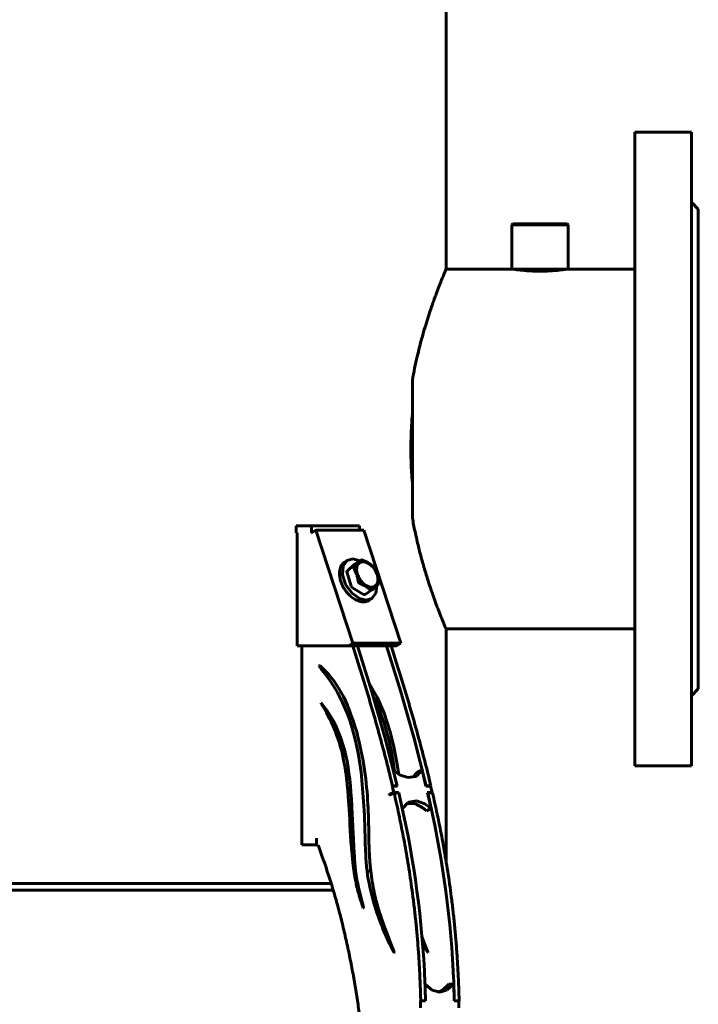
# Model space of a CAD drawing. Units: millimetres. Extents: x -300 to 300, y -750 to 750.
# Drawn here: x 0 to 300, y -435 to 0 of the extents above; entities that cross this region are included whole.
import ezdxf

# ---------------------------------------------------------------- set-up
doc = ezdxf.new("R2010")
doc.units = ezdxf.units.MM
doc.linetypes.add('K5LT_BASIC', pattern=[0])
doc.layers.add('Системный слой (1)', color=7, linetype='Continuous', true_color=0x909090)

# ---------------------------------------------------------------- blocks, each defined once
blk = doc.blocks.new('U1')
at = {"layer": 'Системный слой (1)', "color": 150, "linetype": 'K5LT_BASIC', "lineweight": 60, "true_color": 0x0080ff}
for p, q in [((151.85, -392.51), (151.87, -392.57)), ((151.87, -392.57), (151.91, -392.6)), ((151.91, -392.6), (151.94, -392.61)), ((151.94, -392.61), (152, -392.59)), ((152, -392.59), (152.04, -392.51)), ((152.04, -392.51), (152.02, -392.38))]:
    blk.add_line(p, q, dxfattribs=at)
blk = doc.blocks.new('U6')
at = {"layer": 'Системный слой (1)', "color": 150, "linetype": 'K5LT_BASIC', "lineweight": 60, "true_color": 0x0080ff}
for p, q in [((163.27, -318.6), (164.3, -323.33)), ((164.3, -323.33), (165.11, -327.82)), ((165.11, -327.82), (165.71, -332.05))]:
    blk.add_line(p, q, dxfattribs=at)
blk = doc.blocks.new('U7')
at = {"layer": 'Системный слой (1)', "color": 150, "linetype": 'K5LT_BASIC', "lineweight": 60, "true_color": 0x0080ff}
for p, q in [((168.43, -297.06), (162.13, -276.7)), ((174.32, -317.65), (168.43, -297.06)), ((179.65, -338.57), (174.32, -317.65))]:
    blk.add_line(p, q, dxfattribs=at)
blk = doc.blocks.new('U9')
at = {"layer": 'Системный слой (1)', "color": 150, "linetype": 'K5LT_BASIC', "lineweight": 60, "true_color": 0x0080ff}
for p, q in [((217.5, -90.7), (230, -90.7)), ((230, -90.7), (242.5, -90.7))]:
    blk.add_line(p, q, dxfattribs=at)
blk = doc.blocks.new('U14')
at = {"layer": 'Системный слой (1)', "color": 150, "linetype": 'K5LT_BASIC', "lineweight": 60, "true_color": 0x0080ff}
for p, q in [((158.05, -299.35), (154.59, -293.39)), ((161.12, -306.46), (158.05, -299.35)), ((163.81, -314.71), (161.12, -306.46))]:
    blk.add_line(p, q, dxfattribs=at)
blk = doc.blocks.new('U15')
at = {"layer": 'Системный слой (1)', "color": 150, "linetype": 'K5LT_BASIC', "lineweight": 60, "true_color": 0x0080ff}
for p, q in [((217.5, -110.2), (188.5, -110.2)), ((272, -110.2), (242.5, -110.2))]:
    blk.add_line(p, q, dxfattribs=at)
blk = doc.blocks.new('U17')
at = {"layer": 'Системный слой (1)', "color": 150, "linetype": 'K5LT_BASIC', "lineweight": 60, "true_color": 0x0080ff}
for p, q in [((167.88, -333.64), (165.23, -331.61)), ((171.55, -334.9), (167.88, -333.64)), ((174.91, -334.38), (171.55, -334.9)), ((175.51, -334.06), (174.91, -334.38)), ((177.86, -331.5), (175.51, -334.06))]:
    blk.add_line(p, q, dxfattribs=at)
blk = doc.blocks.new('U30')
at = {"layer": 'Системный слой (1)', "color": 150, "linetype": 'K5LT_BASIC', "lineweight": 60, "true_color": 0x0080ff}
for p, q in [((156.28, -299.04), (158.77, -304.35)), ((158.77, -304.35), (161.12, -310.79)), ((161.12, -310.79), (163.27, -318.6))]:
    blk.add_line(p, q, dxfattribs=at)
blk = doc.blocks.new('U31')
at = {"layer": 'Системный слой (1)', "color": 150, "linetype": 'K5LT_BASIC', "lineweight": 60, "true_color": 0x0080ff}
for p, q in [((-138.63, -384.7), (0, -384.7)), ((0, -384.7), (138.63, -384.7))]:
    blk.add_line(p, q, dxfattribs=at)
blk = doc.blocks.new('U42')
at = {"layer": 'Системный слой (1)', "color": 150, "linetype": 'K5LT_BASIC', "lineweight": 60, "true_color": 0x0080ff}
for p, q in [((188.5, -110.2), (188.5, 330.8)), ((188.5, -371.89), (188.5, -269.2))]:
    blk.add_line(p, q, dxfattribs=at)
blk = doc.blocks.new('U43')
at = {"layer": 'Системный слой (1)', "color": 150, "linetype": 'K5LT_BASIC', "lineweight": 60, "true_color": 0x0080ff}
for p, q in [((178.07, -407.65), (178.79, -409.16)), ((178.79, -409.16), (179.53, -410.63)), ((179.53, -410.63), (180.27, -412.08))]:
    blk.add_line(p, q, dxfattribs=at)
blk = doc.blocks.new('U47')
at = {"layer": 'Системный слой (1)', "color": 150, "linetype": 'K5LT_BASIC', "lineweight": 60, "true_color": 0x0080ff}
for p, q in [((217.5, -110.2), (230, -110.2)), ((230, -110.2), (242.5, -110.2))]:
    blk.add_line(p, q, dxfattribs=at)
blk = doc.blocks.new('U52')
at = {"layer": 'Системный слой (1)', "color": 150, "linetype": 'K5LT_BASIC', "lineweight": 60, "true_color": 0x0080ff}
for p, q in [((150.82, -238.81), (150.83, -238.8)), ((150.83, -238.8), (150.85, -238.78)), ((150.85, -238.78), (150.87, -238.77)), ((150.87, -238.77), (151.03, -238.72)), ((151.03, -238.72), (151.26, -238.73)), ((151.26, -238.73), (151.52, -238.81))]:
    blk.add_line(p, q, dxfattribs=at)
blk = doc.blocks.new('U54')
at = {"layer": 'Системный слой (1)', "color": 150, "linetype": 'K5LT_BASIC', "lineweight": 60, "true_color": 0x0080ff}
for p, q in [((169.17, -348.5), (171.56, -345.99)), ((171.56, -345.99), (172.06, -345.73)), ((172.06, -345.73), (175.42, -345.2)), ((175.42, -345.2), (179.1, -346.47)), ((179.1, -346.47), (181.84, -348.6))]:
    blk.add_line(p, q, dxfattribs=at)
blk = doc.blocks.new('U55')
at = {"layer": 'Системный слой (1)', "color": 150, "linetype": 'K5LT_BASIC', "lineweight": 60, "true_color": 0x0080ff}
for p, q in [((165.41, -321.27), (163.81, -314.71)), ((166.64, -327.48), (165.41, -321.27)), ((167.56, -333.45), (166.64, -327.48))]:
    blk.add_line(p, q, dxfattribs=at)
blk = doc.blocks.new('U58')
at = {"layer": 'Системный слой (1)', "color": 150, "linetype": 'K5LT_BASIC', "lineweight": 60, "true_color": 0x0080ff}
for p, q in [((218, -90.2), (230, -90.2)), ((230, -90.2), (242, -90.2))]:
    blk.add_line(p, q, dxfattribs=at)
blk = doc.blocks.new('U59')
at = {"layer": 'Системный слой (1)', "color": 150, "linetype": 'K5LT_BASIC', "lineweight": 60, "true_color": 0x0080ff}
for p, q in [((179.35, -426.36), (179.18, -426.14)), ((182.37, -428.89), (179.35, -426.36)), ((191.85, -426.07), (188.99, -428.74)), ((185.81, -429.68), (182.37, -428.89)), ((188.99, -428.74), (185.81, -429.68))]:
    blk.add_line(p, q, dxfattribs=at)
blk = doc.blocks.new('U64')
at = {"layer": 'Системный слой (1)', "color": 150, "linetype": 'K5LT_BASIC', "lineweight": 60, "true_color": 0x0080ff}
for p, q in [((165.42, -412.08), (165.46, -412.12)), ((165.46, -412.12), (165.49, -412.14)), ((165.49, -412.14), (165.52, -412.15)), ((165.52, -412.15), (165.59, -412.11)), ((165.59, -412.11), (165.63, -412.01)), ((165.63, -412.01), (165.61, -411.88))]:
    blk.add_line(p, q, dxfattribs=at)
blk = doc.blocks.new('U70')
at = {"layer": 'Системный слой (1)', "color": 150, "linetype": 'K5LT_BASIC', "lineweight": 60, "true_color": 0x0080ff}
for p, q in [((133.32, -302.02), (133.29, -302.12)), ((133.29, -302.12), (133.34, -302.25)), ((133.38, -301.97), (133.32, -302.02)), ((133.41, -301.98), (133.38, -301.97)), ((133.44, -302), (133.41, -301.98)), ((133.47, -302.03), (133.44, -302))]:
    blk.add_line(p, q, dxfattribs=at)
blk = doc.blocks.new('U73')
at = {"layer": 'Системный слой (1)', "color": 150, "linetype": 'K5LT_BASIC', "lineweight": 60, "true_color": 0x0080ff}
for p, q in [((178.68, -407.48), (177.88, -405.44)), ((179.54, -409.62), (178.68, -407.48)), ((180.46, -411.88), (179.54, -409.62))]:
    blk.add_line(p, q, dxfattribs=at)
blk = doc.blocks.new('U75')
at = {"layer": 'Системный слой (1)', "color": 150, "linetype": 'K5LT_BASIC', "lineweight": 60, "true_color": 0x0080ff}
for p, q in [((142.94, -241.49), (144.48, -239.2)), ((144.48, -239.2), (144.78, -238.99)), ((144.78, -238.99), (147.31, -238.28)), ((147.31, -238.28), (150.37, -239.05)), ((150.37, -239.05), (150.41, -239.07)), ((142.66, -245.08), (142.94, -241.49)), ((144.09, -249.53), (142.66, -245.08)), ((146.91, -253.37), (144.09, -249.53)), ((157.87, -249.97), (157.47, -253.46)), ((150.15, -255.69), (146.91, -253.37)), ((153.21, -256.44), (150.15, -255.69)), ((155.71, -255.74), (153.21, -256.44)), ((155.85, -255.64), (155.71, -255.74)), ((157.47, -253.46), (155.85, -255.64))]:
    blk.add_line(p, q, dxfattribs=at)
blk = doc.blocks.new('U80')
at = {"layer": 'Системный слой (1)', "color": 150, "linetype": 'K5LT_BASIC', "lineweight": 60, "true_color": 0x0080ff}
for p, q in [((155.7, -297.06), (149.4, -276.7)), ((161.59, -317.65), (155.7, -297.06)), ((166.92, -338.57), (161.59, -317.65))]:
    blk.add_line(p, q, dxfattribs=at)
blk = doc.blocks.new('U83')
at = {"layer": 'Системный слой (1)', "color": 150, "linetype": 'K5LT_BASIC', "lineweight": 60, "true_color": 0x0080ff}
for p, q in [((180.27, -412.08), (180.31, -412.12)), ((180.31, -412.12), (180.34, -412.14)), ((180.34, -412.14), (180.37, -412.15)), ((180.37, -412.15), (180.44, -412.11)), ((180.44, -412.11), (180.48, -412.01)), ((180.48, -412.01), (180.46, -411.88))]:
    blk.add_line(p, q, dxfattribs=at)
blk = doc.blocks.new('U84')
at = {"layer": 'Системный слой (1)', "color": 150, "linetype": 'K5LT_BASIC', "lineweight": 60, "true_color": 0x0080ff}
for p, q in [((155.3, -252.04), (155.09, -251.92)), ((155.51, -252.06), (155.3, -252.04)), ((155.72, -251.98), (155.51, -252.06)), ((155.75, -251.96), (155.72, -251.98)), ((155.77, -251.94), (155.75, -251.96)), ((155.8, -251.92), (155.77, -251.94))]:
    blk.add_line(p, q, dxfattribs=at)
blk = doc.blocks.new('U85')
at = {"layer": 'Системный слой (1)', "color": 150, "linetype": 'K5LT_BASIC', "lineweight": 60, "true_color": 0x0080ff}
for p, q in [((189.73, -426.15), (186.87, -428.82)), ((186.87, -428.82), (184.75, -429.64))]:
    blk.add_line(p, q, dxfattribs=at)
blk = doc.blocks.new('U89')
at = {"layer": 'Системный слой (1)', "color": 150, "linetype": 'K5LT_BASIC', "lineweight": 60, "true_color": 0x0080ff}
for p, q in [((132.43, -285.44), (132.4, -285.61)), ((132.4, -285.61), (132.49, -285.83)), ((132.54, -285.37), (132.43, -285.44)), ((132.58, -285.37), (132.54, -285.37)), ((132.61, -285.39), (132.58, -285.37)), ((132.66, -285.42), (132.61, -285.39))]:
    blk.add_line(p, q, dxfattribs=at)
blk = doc.blocks.new('U92')
at = {"layer": 'Системный слой (1)', "color": 150, "linetype": 'K5LT_BASIC', "lineweight": 60, "true_color": 0x0080ff}
for p, q in [((300, -83.7), (300, -248.59)), ((300, -248.59), (300, -295.7))]:
    blk.add_line(p, q, dxfattribs=at)
blk = doc.blocks.new('U99')
at = {"layer": 'Системный слой (1)', "color": 150, "linetype": 'K5LT_BASIC', "lineweight": 60, "true_color": 0x0080ff}
for p, q in [((171.1, -346.29), (174.62, -346.37)), ((174.62, -346.37), (178.28, -348.2)), ((178.28, -348.2), (179.83, -349.54))]:
    blk.add_line(p, q, dxfattribs=at)

msp = doc.modelspace()

# ---------------------------------------------------------------- linework, layer by layer
at = {"layer": 'Системный слой (1)', "color": 150, "linetype": 'K5LT_BASIC', "lineweight": 60, "true_color": 0x0080ff}
for p, q in [((272, -329.7), (272, -49.7)), ((297, -49.7), (272, -49.7)), ((297, -329.7), (297, -49.7)), ((300, -83.7), (297, -80.7)), ((217.5, -90.7), (218, -90.2)), ((217.5, -110.2), (217.5, -90.7)), ((242.5, -90.7), (242, -90.2)), ((242.5, -110.2), (242.5, -90.7)), ((173.6, -220.11), (173.6, -159.29)), ((122.26, -226.7), (122.26, -223.7)), ((122.26, -223.7), (129.05, -223.7)), ((130.95, -225.5), (129.02, -226.76)), ((129.05, -223.7), (150.26, -223.7)), ((129.05, -223.7), (129.05, -226.7)), ((130.95, -225.5), (147.24, -275.44)), ((152.16, -225.5), (130.95, -225.5)), ((150.26, -223.7), (150.26, -225.5)), ((168.45, -275.44), (152.16, -225.5)), ((122.26, -226.7), (122.68, -226.7)), ((122.68, -226.7), (122.68, -276.7)), ((129.02, -226.76), (129.01, -226.7)), ((129.01, -226.7), (129.05, -226.7)), ((129.05, -226.7), (129.11, -226.7)), ((143.63, -239.74), (144.78, -238.99)), ((150.87, -238.77), (147.82, -240.76)), ((147.75, -240.81), (144.81, -243.69)), ((144.71, -244.48), (146.59, -250.25)), ((147.2, -251.03), (152.03, -253.92)), ((155.72, -251.98), (152.67, -253.97)), ((154.55, -256.49), (155.71, -255.74)), ((272, -269.2), (188.5, -269.2)), ((122.68, -276.7), (145.31, -276.7)), ((124.8, -276.7), (124.8, -364.6)), ((147.24, -275.44), (145.31, -276.7)), ((145.31, -276.7), (147.44, -276.7)), ((147.24, -275.44), (168.45, -275.44)), ((147.44, -276.7), (164.41, -276.7)), ((164.41, -276.7), (166.53, -276.7)), ((168.45, -275.44), (166.53, -276.7)), ((133.13, -285.83), (132.49, -285.83)), ((300, -295.7), (297, -298.7)), ((133.65, -302.25), (133.34, -302.25)), ((297, -329.7), (272, -329.7)), ((175.84, -332.44), (173.86, -334.75)), ((177.86, -331.5), (175.84, -332.44)), ((179.52, -338.63), (177.86, -331.5)), ((164.8, -338.57), (164.67, -338.63)), ((164.67, -338.63), (165.33, -341.48)), ((166.79, -338.63), (164.67, -338.63)), ((166.92, -338.57), (164.8, -338.57)), ((166.79, -338.63), (166.92, -338.57)), ((179.65, -338.57), (179.52, -338.63)), ((181.64, -338.63), (179.52, -338.63)), ((181.77, -338.57), (179.65, -338.57)), ((181.64, -338.63), (181.77, -338.57)), ((182.3, -341.48), (181.64, -338.63)), ((165.33, -341.48), (163.32, -342.42)), ((163.77, -342.42), (163.32, -342.42)), ((163.32, -342.42), (163.36, -342.61)), ((163.36, -342.61), (165.51, -341.6)), ((165.33, -341.48), (167.45, -341.48)), ((165.51, -341.6), (167.63, -341.6)), ((167.45, -341.48), (167.18, -341.6)), ((167.45, -341.48), (167.48, -341.6)), ((180.18, -341.48), (182.3, -341.48)), ((180.23, -341.67), (180.18, -341.48)), ((180.23, -341.67), (180.36, -341.6)), ((181.84, -348.6), (180.23, -341.67)), ((180.36, -341.6), (182.48, -341.6)), ((182.3, -341.48), (182.03, -341.6)), ((181.84, -348.6), (179.83, -349.54)), ((131.17, -364.6), (124.8, -364.6)), ((131.24, -361.6), (131.17, -361.6)), ((131.17, -361.6), (131.17, -364.6)), ((131.24, -364.6), (131.17, -364.6)), ((131.24, -364.7), (131.24, -361.6)), ((131.24, -364.7), (131.88, -364.7)), ((155.24, -376.27), (153.57, -376.27)), ((-137.72, -381.7), (137.72, -381.7)), ((152.04, -392.51), (151.85, -392.51)), ((165.61, -412.08), (165.42, -412.08)), ((180.46, -412.08), (180.27, -412.08)), ((191.85, -426.07), (189.73, -426.15)), ((191.85, -426.07), (192, -433.57)), ((177.29, -433.56), (177.15, -433.57)), ((177.15, -433.57), (177.21, -436.56)), ((179.27, -433.57), (177.15, -433.57)), ((179.41, -433.56), (177.29, -433.56)), ((179.27, -433.57), (179.41, -433.56)), ((192.14, -433.56), (192, -433.57)), ((192, -433.57), (194.12, -433.57)), ((194.26, -433.56), (192.14, -433.56)), ((194.12, -433.57), (194.26, -433.56)), ((194.18, -436.56), (194.12, -433.57))]:
    msp.add_line(p, q, dxfattribs=at)
msp.add_ellipse((153.65, -245.14), major_axis=(-3.37, 5.17), ratio=0.642082, dxfattribs=at)
for centre, major_axis, start_param, end_param in [((148.36, -241.6), (-0.546, 0.838), 0, 0.126922), ((145.42, -244.48), (0.546, -0.838), 3.268514, 4.315712), ((147.3, -250.25), (0.546, -0.838), 4.315712, 5.362909), ((152.13, -253.13), (0.546, -0.838), 5.362909, 6.283185)]:
    msp.add_ellipse(centre, major_axis=major_axis, ratio=0.642082, start_param=start_param, end_param=end_param, dxfattribs=at)
for points, knots in [([(173.6, -159.29), (173.91, -157.49), (174.6, -153.92), (175.66, -149.08), (176.74, -144.65), (177.69, -141.06), (178.72, -137.44), (179.8, -133.84), (180.9, -130.41), (181.87, -127.52), (182.7, -125.15), (183.51, -122.88), (184.19, -121.04), (184.8, -119.41), (185.34, -118.02), (185.89, -116.6), (186.43, -115.23), (186.92, -114.01), (187.35, -112.98), (187.67, -112.18), (187.96, -111.48), (188.22, -110.87), (188.38, -110.48), (188.48, -110.25), (188.5, -110.2), (188.5, -110.2)], [0, 0, 0, 0, 1.614511, 3.276886, 4.60806, 6.026471, 7.014567, 8.538289, 10.125598, 11.213157, 12.312909, 13.419759, 14.586369, 15.257432, 16.216641, 17.162439, 18.094611, 19.265117, 20.216327, 21.123248, 21.976846, 23.032551, 24.272573, 24.976774, 26, 26, 26, 26]), ([(218, -110.2), (218, -110.2), (218.03, -110.21), (218.16, -110.22), (218.32, -110.25), (218.55, -110.28), (218.89, -110.33), (219.3, -110.39), (219.83, -110.46), (220.38, -110.53), (220.96, -110.59), (221.58, -110.66), (222.46, -110.75), (223.58, -110.85), (224.8, -110.94), (225.92, -111.01), (226.83, -111.05), (227.59, -111.07), (228.26, -111.09), (228.92, -111.1), (229.64, -111.11), (230.41, -111.11), (231.23, -111.1), (232.15, -111.08), (232.98, -111.06), (233.93, -111.01), (234.88, -110.96), (236, -110.88), (236.91, -110.81), (237.6, -110.75), (238.09, -110.7), (238.7, -110.63), (239.4, -110.55), (240, -110.48), (240.43, -110.42), (240.82, -110.37), (241.22, -110.31), (241.54, -110.27), (241.73, -110.24), (241.85, -110.22), (241.96, -110.21), (242, -110.2), (242, -110.2)], [0, 0, 0, 0, 1.358221, 2.37194, 3.043187, 4.288104, 5.312763, 6.406784, 7.646034, 8.999669, 9.728138, 10.768916, 12.124576, 13.793707, 15.477756, 16.863622, 17.951149, 18.742163, 19.518356, 20.27384, 21.021524, 21.97791, 22.910713, 23.818452, 25.149267, 25.819444, 27.19411, 28.63929, 30.127487, 30.876058, 31.618352, 32.353803, 33.792671, 35.213119, 35.918531, 36.618857, 37.992611, 39.363376, 40.065582, 40.777194, 41.509029, 43, 43, 43, 43]), ([(173.6, -174.54), (173.48, -175.92), (173.29, -178.48), (173.1, -182.02), (172.98, -185.52), (172.93, -188.94), (172.95, -192.44), (173.04, -196.06), (173.24, -200.2), (173.46, -203.26), (173.6, -204.86)], [0, 0, 0, 0, 1.527387, 2.810874, 3.856438, 5.316506, 6.503313, 7.641054, 9.233215, 11, 11, 11, 11]), ([(172.94, -189.7), (172.94, -188.23), (172.98, -185.24), (173.16, -180.42), (173.4, -176.84), (173.58, -174.79), (173.6, -174.54)], [0, 0, 0, 0, 2.014279, 4.116495, 6.656683, 7, 7, 7, 7]), ([(173.6, -204.86), (173.45, -203.08), (173.2, -199.73), (172.99, -194.66), (172.94, -191.38), (172.94, -189.7)], [0, 0, 0, 0, 2.142021, 4.015449, 6, 6, 6, 6]), ([(173.6, -220.11), (173.96, -222.17), (174.59, -225.43), (175.51, -229.63), (176.47, -233.69), (177.53, -237.79), (178.9, -242.61), (180.07, -246.42), (181.15, -249.74), (182.01, -252.29), (182.81, -254.59), (183.55, -256.64), (184.28, -258.62), (184.92, -260.3), (185.54, -261.92), (186.13, -263.42), (186.77, -265.01), (187.3, -266.31), (187.71, -267.3), (187.99, -267.99), (188.21, -268.51), (188.36, -268.86), (188.47, -269.13), (188.5, -269.2), (188.5, -269.2)], [0, 0, 0, 0, 1.778582, 2.875891, 3.848303, 5.617812, 6.924494, 8.878013, 9.880812, 10.898307, 12.106122, 12.981165, 13.861365, 15.156884, 15.79744, 16.815621, 18.132765, 19.418111, 20.3481, 21.366812, 22.200671, 23.018639, 23.819553, 25, 25, 25, 25]), ([(150.82, -238.81), (150.68, -238.96), (150.46, -239.2), (150.13, -239.55), (149.85, -239.83), (149.53, -240.15), (149.18, -240.48), (148.93, -240.73), (148.83, -240.82)], [0, 0, 0, 0, 2.400473, 3.735686, 4.977527, 6.185623, 7.931564, 9, 9, 9, 9]), ([(156.35, -241.7), (156.11, -241.48), (155.71, -241.14), (155.1, -240.69), (154.65, -240.39), (154.2, -240.11), (153.77, -239.86), (153.25, -239.59), (152.7, -239.32), (152.12, -239.06), (151.73, -238.89), (151.52, -238.81)], [0, 0, 0, 0, 2.251758, 3.613364, 5.067511, 5.826817, 7.002807, 8.220465, 9.465819, 10.727203, 12, 12, 12, 12]), ([(143.63, -239.74), (143.49, -239.83), (143.37, -239.92), (143.12, -240.12), (143.01, -240.23), (142.78, -240.46), (142.67, -240.59), (142.47, -240.85), (142.37, -240.99), (142.18, -241.29), (142.1, -241.45), (142.01, -241.62), (142.01, -241.63), (141.93, -241.81), (141.85, -241.97), (141.72, -242.35), (141.66, -242.55), (141.55, -242.98), (141.5, -243.2), (141.44, -243.64), (141.41, -243.86), (141.38, -244.32), (141.37, -244.57), (141.38, -245.08), (141.4, -245.34), (141.45, -245.86), (141.48, -246.11), (141.57, -246.68), (141.64, -247.01), (141.81, -247.66), (141.91, -248), (142.08, -248.5), (142.14, -248.66), (142.27, -249.01), (142.34, -249.19), (142.57, -249.72), (142.74, -250.07), (143.1, -250.77), (143.31, -251.12), (143.74, -251.81), (143.97, -252.15), (144.46, -252.8), (144.72, -253.12), (145.2, -253.67), (145.44, -253.9), (145.71, -254.18), (145.74, -254.22), (146.05, -254.51), (146.32, -254.76), (146.87, -255.21), (147.15, -255.42), (147.7, -255.8), (147.98, -255.97), (148.52, -256.27), (148.79, -256.41), (149.32, -256.65), (149.58, -256.75), (150.08, -256.92), (150.33, -256.99), (150.8, -257.1), (151.03, -257.14), (151.47, -257.2), (151.69, -257.21), (152.09, -257.22), (152.29, -257.21), (152.67, -257.18), (152.85, -257.15), (153.2, -257.08), (153.36, -257.04), (153.68, -256.93), (153.83, -256.87), (154.13, -256.74), (154.27, -256.67), (154.46, -256.56), (154.51, -256.53), (154.55, -256.49)], [0, 0, 0, 0, 27.316449, 27.316449, 54.785345, 54.785345, 82.706289, 82.706289, 111.368122, 111.368122, 141.042307, 141.042307, 142.316436, 142.316436, 171.971551, 171.971551, 204.354698, 204.354698, 238.330729, 238.330729, 268.960535, 268.960535, 303.576139, 303.576139, 338.191744, 338.191744, 370.884264, 370.884264, 411.97315, 411.97315, 454.387012, 454.387012, 474.849664, 474.849664, 498.049882, 498.049882, 542.928022, 542.928022, 589.043228, 589.043228, 636.447465, 636.447465, 683.059721, 683.059721, 722.150336, 722.150336, 728.373368, 728.373368, 772.437152, 772.437152, 815.23159, 815.23159, 856.684749, 856.684749, 896.687411, 896.687411, 935.114699, 935.114699, 971.856913, 971.856913, 1006.854911, 1006.854911, 1040.128797, 1040.128797, 1071.788934, 1071.788934, 1102.026912, 1102.026912, 1131.094258, 1131.094258, 1159.278539, 1159.278539, 1186.884626, 1186.884626, 1197, 1197, 1197, 1197]), ([(147.77, -242.48), (147.75, -242.45), (147.72, -242.39), (147.7, -242.3), (147.69, -242.24), (147.68, -242.19), (147.68, -242.13), (147.68, -242.07), (147.69, -241.99), (147.71, -241.92), (147.75, -241.83), (147.8, -241.76), (147.85, -241.71), (147.87, -241.7)], [0, 0, 0, 0, 1.60795, 3.197769, 3.983557, 4.756843, 5.522999, 6.691625, 8.017807, 9.501429, 10.66908, 12.661666, 14, 14, 14, 14]), ([(147.77, -242.48), (147.94, -242.8), (148.18, -243.28), (148.47, -243.93), (148.67, -244.42), (148.86, -244.95), (149.05, -245.51), (149.22, -246.1), (149.37, -246.73), (149.52, -247.44), (149.61, -247.95), (149.65, -248.25)], [0, 0, 0, 0, 2.253282, 3.265555, 4.325156, 5.441722, 6.600776, 7.804189, 9.042089, 10.300585, 12, 12, 12, 12]), ([(156.35, -241.7), (156.38, -241.72), (156.43, -241.76), (156.5, -241.84), (156.57, -241.91), (156.62, -241.97), (156.67, -242.04), (156.73, -242.12), (156.79, -242.2), (156.85, -242.29), (156.91, -242.39), (156.95, -242.46), (156.96, -242.48)], [0, 0, 0, 0, 1.493104, 2.969368, 4.417075, 5.128501, 6.213638, 7.44507, 8.822691, 9.906923, 11.757193, 13, 13, 13, 13]), ([(158.85, -248.25), (158.78, -247.83), (158.68, -247.26), (158.51, -246.52), (158.37, -245.98), (158.21, -245.41), (158.02, -244.86), (157.8, -244.26), (157.46, -243.46), (157.16, -242.86), (156.96, -242.48)], [0, 0, 0, 0, 2.198997, 3.044011, 4.018229, 5.126344, 6.206348, 7.194632, 8.588244, 11, 11, 11, 11]), ([(150.26, -249.04), (150.23, -249.02), (150.16, -248.99), (150.07, -248.93), (150.01, -248.89), (149.95, -248.83), (149.88, -248.76), (149.81, -248.67), (149.76, -248.57), (149.71, -248.47), (149.67, -248.36), (149.66, -248.29), (149.65, -248.25)], [0, 0, 0, 0, 1.522767, 3.024623, 3.767337, 4.490618, 6.14343, 7.34432, 8.833029, 10.302065, 11.492424, 13, 13, 13, 13]), ([(150.26, -249.04), (150.67, -249.2), (151.28, -249.46), (152.08, -249.85), (152.64, -250.16), (153.16, -250.47), (153.57, -250.74), (154.03, -251.06), (154.53, -251.44), (154.91, -251.76), (155.09, -251.92)], [0, 0, 0, 0, 2.371382, 3.639303, 4.992579, 6.053443, 7.157982, 7.916093, 9.456907, 11, 11, 11, 11]), ([(155.8, -251.92), (156.07, -251.67), (156.48, -251.3), (156.99, -250.83), (157.34, -250.49), (157.66, -250.18), (157.9, -249.93), (158.17, -249.66), (158.45, -249.36), (158.65, -249.14), (158.75, -249.04)], [0, 0, 0, 0, 2.371382, 3.639303, 4.992579, 6.053443, 7.157982, 7.916093, 9.456907, 11, 11, 11, 11]), ([(158.85, -248.25), (158.85, -248.29), (158.86, -248.37), (158.87, -248.48), (158.87, -248.57), (158.87, -248.65), (158.86, -248.71), (158.85, -248.79), (158.84, -248.87), (158.81, -248.93), (158.78, -248.99), (158.76, -249.02), (158.75, -249.04)], [0, 0, 0, 0, 1.522755, 3.024602, 4.490591, 5.198828, 6.143399, 7.344289, 8.832997, 10.302037, 11.492402, 13, 13, 13, 13]), ([(164.8, -338.57), (164.17, -335.89), (162.88, -330.58), (160.83, -322.65), (158.72, -314.86), (156.55, -307.16), (154.32, -299.51), (151.28, -289.42), (148.9, -281.8), (147.28, -276.7)], [0, 0, 0, 0, 1.348759, 2.660623, 3.937277, 5.18168, 6.411223, 7.62874, 10, 10, 10, 10]), ([(181.77, -338.57), (181.14, -335.89), (179.85, -330.58), (177.8, -322.65), (175.69, -314.86), (173.52, -307.16), (171.29, -299.51), (168.25, -289.42), (165.87, -281.8), (164.25, -276.7)], [0, 0, 0, 0, 1.348759, 2.660623, 3.937277, 5.18168, 6.411223, 7.62874, 10, 10, 10, 10]), ([(143.05, -326.38), (143.26, -327.37), (143.54, -328.83), (143.86, -330.71), (144.07, -332.08), (144.26, -333.41), (144.43, -334.7), (144.58, -335.97), (144.76, -337.64), (144.96, -339.69), (145.12, -341.67), (145.24, -343.24), (145.36, -344.84), (145.44, -346), (145.5, -346.76)], [0, 0, 0, 0, 1.852842, 2.773152, 3.679445, 4.574879, 5.465376, 6.356924, 7.253656, 9.064377, 10.946712, 11.91383, 12.912035, 15, 15, 15, 15]), ([(177.29, -433.56), (177.23, -431.16), (177.09, -426.42), (176.76, -419.42), (176.34, -412.61), (175.83, -405.99), (175.23, -399.62), (174.57, -393.48), (173.86, -387.61), (173.09, -381.94), (172.27, -376.45), (171.41, -371.11), (170.52, -365.95), (169.58, -360.9), (168.62, -355.97), (167.29, -349.53), (166.24, -344.76), (165.51, -341.6)], [0, 0, 0, 0, 1.33421, 2.649643, 3.944868, 5.201005, 6.434605, 7.615676, 8.763253, 9.866984, 10.958176, 12.015373, 13.05249, 14.061103, 15.063489, 16.049293, 18, 18, 18, 18]), ([(179.41, -433.56), (179.37, -432.07), (179.29, -429.1), (179.13, -424.67), (177.67, -393.89), (173.51, -367.11), (167.63, -341.6)], [0, 0, 0, 0, 0.316334, 0.633765, 0.952, 7, 7, 7, 7]), ([(192.14, -433.56), (192.1, -432.07), (192.02, -429.1), (191.86, -424.67), (190.4, -393.89), (186.24, -367.11), (180.36, -341.6)], [0, 0, 0, 0, 0.316334, 0.633765, 0.952, 7, 7, 7, 7]), ([(194.26, -433.56), (194.2, -431.16), (194.06, -426.42), (193.73, -419.42), (193.31, -412.61), (192.8, -405.99), (192.2, -399.62), (191.54, -393.48), (190.83, -387.61), (190.06, -381.94), (189.24, -376.45), (188.38, -371.11), (187.49, -365.95), (186.56, -360.9), (185.59, -355.97), (184.26, -349.53), (183.21, -344.76), (182.48, -341.6)], [0, 0, 0, 0, 1.33421, 2.649643, 3.944868, 5.201005, 6.434605, 7.615676, 8.763253, 9.866984, 10.958176, 12.015373, 13.05249, 14.061103, 15.063489, 16.049293, 18, 18, 18, 18]), ([(147.83, -367.55), (147.75, -366.18), (147.59, -363.47), (147.36, -358.67), (147.17, -354.46), (146.97, -350.38), (146.87, -348.38), (146.8, -347.19)], [0, 0, 0, 0, 1.498612, 3.001686, 5.478833, 6.472729, 8, 8, 8, 8]), ([(155.2, -375.95), (155.13, -375.32), (154.99, -374.08), (154.82, -372.26), (154.69, -370.52), (154.59, -368.86), (154.52, -367.29), (154.46, -365.77), (154.41, -364.26), (154.37, -362.2), (154.33, -360.06), (154.3, -357.77), (154.27, -355.9), (154.22, -353.88), (154.16, -351.66), (154.06, -349.23), (153.98, -347.53), (153.93, -346.64)], [0, 0, 0, 0, 1.276029, 2.484382, 3.628288, 4.681823, 5.680429, 6.629958, 7.563473, 8.498599, 10.45137, 11.499646, 12.619948, 13.794095, 15.090694, 16.495017, 18, 18, 18, 18]), ([(131.88, -364.7), (132.74, -366.98), (134.41, -371.55), (136.73, -378.48), (138.88, -385.45), (140.85, -392.45), (142.66, -399.48), (144.32, -406.53), (145.83, -413.62), (147.21, -420.76), (148.46, -427.93), (149.58, -435.14), (150.6, -442.4), (151.81, -452.11), (152.82, -461.89), (153.66, -471.71), (154.03, -476.63), (154.21, -479.09)], [0, 0, 0, 0, 1.127937, 2.256733, 3.385902, 4.50815, 5.62647, 6.742467, 7.859004, 8.978265, 10.100018, 11.225457, 12.352971, 13.482482, 15.741819, 16.871249, 18, 18, 18, 18]), ([(146.67, -365.93), (146.75, -366.79), (146.9, -368.41), (147.12, -370.66), (147.33, -372.62), (147.53, -374.33), (147.72, -375.84), (147.92, -377.2), (148.12, -378.46), (148.33, -379.67), (148.56, -380.86), (148.81, -382.08), (149.11, -383.37), (149.46, -384.77), (149.9, -386.36), (150.43, -388.17), (151.09, -390.26), (151.58, -391.72), (151.85, -392.51)], [0, 0, 0, 0, 1.660954, 3.137753, 4.445332, 5.570578, 6.599825, 7.527522, 8.404666, 9.240722, 10.079144, 10.963159, 11.887645, 12.930399, 14.087899, 15.489155, 17.102526, 19, 19, 19, 19]), ([(152.02, -392.38), (150.94, -388.25), (149.81, -383.67), (148.84, -378.62), (148.25, -374.18), (148, -370.41), (147.83, -367.55)], [0, 0, 0, 0, 2.268759, 3.355982, 4.823091, 7, 7, 7, 7]), ([(153.57, -376.27), (154.16, -380.9), (156.95, -393.48), (162.02, -405.58), (165.42, -412.08)], [0, 0, 0, 0, 1.886077, 5, 5, 5, 5]), ([(165.61, -411.88), (163.08, -405.69), (160.77, -399.65), (158.39, -392.37), (157.16, -387.9), (156.34, -383.83), (155.72, -380.1), (155.41, -377.71), (155.2, -375.95)], [0, 0, 0, 0, 2.949803, 3.674075, 5.498108, 6.842656, 7.511847, 9, 9, 9, 9])]:
    msp.add_open_spline(points, degree=3, knots=knots, dxfattribs=at)
for points in [[(148.83, -240.82), (148.53, -241.1), (148.21, -241.39), (147.87, -241.7)], [(132.49, -285.83), (137.57, -292.48), (143.96, -299.78), (148.42, -318.6)], [(148.97, -314.71), (144.94, -300.81), (140.15, -291.85), (132.66, -285.42)], [(133.34, -302.25), (137.44, -309.18), (140.93, -316.17), (143.05, -326.38)], [(144.17, -325.1), (142.61, -318.23), (140.07, -310.41), (133.47, -302.03)], [(153.93, -346.64), (153.38, -336.87), (152.16, -326.72), (148.97, -314.71)], [(148.42, -318.6), (151.19, -330.29), (151.57, -338.35), (152.25, -349.46)], [(146.8, -347.19), (146.35, -339.28), (145.72, -331.92), (144.17, -325.1)], [(145.5, -346.76), (145.99, -352.79), (145.98, -358.46), (146.67, -365.93)], [(152.25, -349.46), (153.02, -361.97), (152.33, -364.53), (153.57, -376.27)]]:
    msp.add_open_spline(points, degree=3, dxfattribs=at)

# ---------------------------------------------------------------- block references
at = {"layer": 'Системный слой (1)'}
for name in ['U42', 'U92', 'U9', 'U58', 'U15', 'U47', 'U75', 'U52', 'U84', 'U80', 'U7', 'U89', 'U14', 'U30', 'U70', 'U55', 'U6', 'U17', 'U54', 'U99', 'U31', 'U1', 'U73', 'U43', 'U64', 'U83', 'U59', 'U85']:
    msp.add_blockref(name, (0, 0), dxfattribs=at)

doc.saveas('drawing.dxf')
